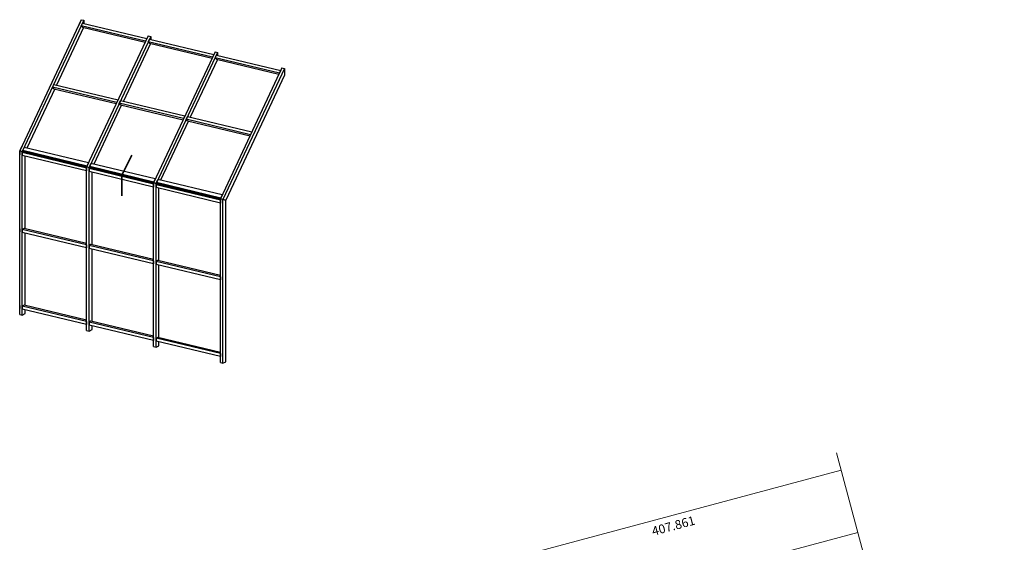
# Model space of a CAD drawing. Units: millimetres. Extents: x -164 to 186, y -92 to 311.
# Drawn here: x -89 to 186, y 165 to 311 of the extents above; entities that cross this region are included whole.
import ezdxf

# ---------------------------------------------------------------- set-up
doc = ezdxf.new("R2010")
doc.units = ezdxf.units.MM
for name, color, linetype, lineweight in [('alu_thin_JAG', 54, 'Continuous', 18), ('general_thick_JAG', 140, 'Continuous', 35), ('intersection_JAG', 31, 'JAG-ZIGZAG', 18), ('text_thin_JAG @ 1', 45, 'Continuous', 18)]:
    doc.layers.add(name, color=color, linetype=linetype, lineweight=lineweight)
doc.layers.add('PV-6307', color=7, linetype='Continuous')
doc.styles.add('Jansen', font='arial.ttf', dxfattribs={"width": 0.9, "height": 2.5})
doc.linetypes.add('JAG-ZIGZAG', pattern='A,0.00017,[1,JAG-ZIGZAG,S=1,R=0,X=0,Y=0],-17', length=17.00017)

msp = doc.modelspace()

# ---------------------------------------------------------------- linework, layer by layer
at = {"layer": 'alu_thin_JAG'}
msp.add_lwpolyline([(144.69, 167.64), (-32.72, 120.1), (-37.38, 137.49), (140.03, 185.03)], dxfattribs=at)
at = {"layer": 'general_thick_JAG'}
msp.add_lwpolyline([(-60.75, 261.56), (-60.75, 267.33), (-57.92, 272.87)], dxfattribs=at)
at = {"layer": 'intersection_JAG', "ltscale": 0.5}
msp.add_lwpolyline([(138.74, 189.85), (185.59, 15.02)], dxfattribs=at)
at = {"layer": 'PV-6307', "extrusion": (1e-16, 0.939693, 0.34202)}
for p, q in [((-72.06, 310.69), (-89.25, 274.13)), ((-72.06, 310.69), (-71.34, 310.52)), ((-71.34, 310.52), (-88.53, 273.96)), ((-71.4, 308.53), (-78.97, 292.43)), ((-72.41, 309.93), (-72.77, 309.18)), ((-72.05, 309.01), (-71.7, 309.76)), ((-71.7, 308.6), (-72.05, 309.01)), ((-54.1, 304.71), (-72.05, 309.01)), ((-71.7, 309.76), (-53.74, 305.46)), ((-71.7, 308.6), (-54.24, 304.41)), ((-71.34, 310.52), (-71.34, 309.68)), ((-53.39, 306.22), (-70.58, 269.66)), ((-52.67, 306.05), (-69.86, 269.49)), ((-53.74, 305.46), (-54.1, 304.71)), ((-53.39, 306.22), (-52.67, 306.05)), ((-53.38, 304.53), (-53.02, 305.29)), ((-53.02, 305.29), (-35.07, 300.99)), ((-52.67, 306.05), (-52.67, 305.2)), ((-52.73, 304.05), (-60.3, 287.96)), ((-53.02, 304.12), (-53.38, 304.53)), ((-35.43, 300.23), (-53.38, 304.53)), ((-53.02, 304.12), (-35.56, 299.94)), ((-34.72, 301.75), (-51.91, 265.19)), ((-34, 301.57), (-51.19, 265.02)), ((-34.06, 299.58), (-41.63, 283.48)), ((-35.07, 300.99), (-35.43, 300.23)), ((-34.72, 301.75), (-34, 301.57)), ((-34.71, 300.06), (-34.35, 300.82)), ((-16.76, 295.76), (-34.71, 300.06)), ((-34.35, 299.65), (-34.71, 300.06)), ((-34.35, 300.82), (-16.4, 296.52)), ((-34.35, 299.65), (-16.89, 295.47)), ((-34, 301.57), (-34, 300.73)), ((-16.05, 297.27), (-33.23, 260.72)), ((-15.33, 297.1), (-32.52, 260.54)), ((-16.05, 297.27), (-15.33, 297.1)), ((-15.33, 297.1), (-15.33, 295.24)), ((-15.33, 295.24), (-31.71, 260.39)), ((-16.4, 296.52), (-16.76, 295.76)), ((-79.46, 291.38), (-87.24, 274.84)), ((-80.48, 292.79), (-80.83, 292.03)), ((-80.11, 291.86), (-79.76, 292.62)), ((-79.76, 291.45), (-80.11, 291.86)), ((-62.16, 287.56), (-80.11, 291.86)), ((-79.76, 292.62), (-61.8, 288.32)), ((-79.76, 291.45), (-62.3, 287.27)), ((-60.79, 286.91), (-68.57, 270.37)), ((-61.8, 288.32), (-62.16, 287.56)), ((-61.44, 287.39), (-61.09, 288.14)), ((-61.09, 286.98), (-61.44, 287.39)), ((-43.49, 283.09), (-61.44, 287.39)), ((-61.09, 288.14), (-43.13, 283.85)), ((-61.09, 286.98), (-43.63, 282.8)), ((-43.13, 283.85), (-43.49, 283.09)), ((-42.77, 282.92), (-42.42, 283.67)), ((-42.42, 283.67), (-24.46, 279.37)), ((-42.12, 282.44), (-49.9, 265.9)), ((-24.82, 278.62), (-42.77, 282.92)), ((-42.42, 282.51), (-42.77, 282.92)), ((-42.42, 282.51), (-24.95, 278.33)), ((-24.46, 279.37), (-24.82, 278.62)), ((-88.75, 275.2), (-89.1, 274.44)), ((-88.38, 274.27), (-88.03, 275.03)), ((-70.07, 270.73), (-88.03, 275.03)), ((-88.53, 273.96), (-89.25, 274.13)), ((-89.25, 274.13), (-88.53, 273.96)), ((-89.25, 228.48), (-89.25, 274.13)), ((-89.25, 273.79), (-89.25, 272.97)), ((-88.03, 273.86), (-88.53, 273.96)), ((-88.53, 273.96), (-88.03, 273.86)), ((-88.53, 228.31), (-88.53, 273.96)), ((-88.03, 273.86), (-88.53, 273.62)), ((-88.53, 273.62), (-88.53, 272.79)), ((-70.58, 269.32), (-88.53, 273.62)), ((-70.58, 268.49), (-88.53, 272.79)), ((-88.03, 273.86), (-88.38, 274.27)), ((-88.38, 274.27), (-70.43, 269.97)), ((-88.03, 273.86), (-70.57, 269.68)), ((-70.57, 269.68), (-88.03, 273.86)), ((-87.73, 252.37), (-87.73, 272.6)), ((-69.86, 269.49), (-70.58, 269.66)), ((-70.58, 269.66), (-69.86, 269.49)), ((-70.58, 224.01), (-70.58, 269.66)), ((-70.07, 270.73), (-70.43, 269.97)), ((-69.36, 269.39), (-69.86, 269.49)), ((-69.86, 269.49), (-69.36, 269.39)), ((-69.86, 223.84), (-69.86, 269.49)), ((-69.36, 269.39), (-69.86, 269.15)), ((-69.71, 269.8), (-69.36, 270.56)), ((-69.36, 269.39), (-69.71, 269.8)), ((-69.71, 269.8), (-51.76, 265.5)), ((-51.4, 266.26), (-69.36, 270.56)), ((-69.36, 269.39), (-51.9, 265.21)), ((-51.9, 265.21), (-69.36, 269.39)), ((-70.58, 269.32), (-70.58, 268.49)), ((-69.86, 269.15), (-69.86, 268.32)), ((-51.91, 264.85), (-69.86, 269.15)), ((-51.91, 264.02), (-69.86, 268.32)), ((-69.05, 247.9), (-69.05, 268.13)), ((-51.19, 265.02), (-51.91, 265.19)), ((-51.91, 265.19), (-51.19, 265.02)), ((-51.91, 219.54), (-51.91, 265.19)), ((-51.91, 264.85), (-51.91, 264.02)), ((-51.4, 266.26), (-51.76, 265.5)), ((-50.69, 264.92), (-51.19, 265.02)), ((-51.19, 265.02), (-50.69, 264.92)), ((-51.19, 219.37), (-51.19, 265.02)), ((-50.69, 264.92), (-51.19, 264.67)), ((-51.19, 264.67), (-51.19, 263.85)), ((-33.23, 260.38), (-51.19, 264.67)), ((-33.23, 259.55), (-51.19, 263.85)), ((-51.04, 265.33), (-50.69, 266.09)), ((-51.04, 265.33), (-33.09, 261.03)), ((-50.69, 264.92), (-51.04, 265.33)), ((-32.73, 261.79), (-50.69, 266.09)), ((-50.69, 264.92), (-33.22, 260.74)), ((-33.22, 260.74), (-50.69, 264.92)), ((-50.38, 243.43), (-50.38, 263.66)), ((-32.73, 261.79), (-33.09, 261.03)), ((-32.52, 260.54), (-33.23, 260.72)), ((-33.23, 260.72), (-32.52, 260.54)), ((-33.23, 215.07), (-33.23, 260.72)), ((-33.23, 260.38), (-33.23, 259.55)), ((-31.71, 260.39), (-32.52, 260.54)), ((-32.52, 260.54), (-31.71, 260.39)), ((-32.52, 214.89), (-32.52, 260.54)), ((-31.71, 215.29), (-31.71, 260.39)), ((-89.25, 252.37), (-89.25, 251.55)), ((-88.03, 252.44), (-88.53, 252.2)), ((-88.53, 252.2), (-88.53, 251.37)), ((-70.58, 247.9), (-88.53, 252.2)), ((-70.58, 247.08), (-88.53, 251.37)), ((-70.58, 248.27), (-88.03, 252.44)), ((-87.73, 230.95), (-87.73, 251.18)), ((-70.58, 247.9), (-70.58, 247.08)), ((-69.36, 247.97), (-69.86, 247.73)), ((-69.86, 247.73), (-69.86, 246.9)), ((-51.91, 243.43), (-69.86, 247.73)), ((-51.91, 243.79), (-69.36, 247.97)), ((-51.91, 242.6), (-69.86, 246.9)), ((-69.05, 226.48), (-69.05, 246.71)), ((-51.91, 243.43), (-51.91, 242.6)), ((-50.69, 243.5), (-51.19, 243.26)), ((-51.19, 243.26), (-51.19, 242.43)), ((-33.23, 238.96), (-51.19, 243.26)), ((-33.23, 238.13), (-51.19, 242.43)), ((-33.23, 239.32), (-50.69, 243.5)), ((-50.38, 222.01), (-50.38, 242.24)), ((-33.23, 238.96), (-33.23, 238.13)), ((-89.25, 230.95), (-89.25, 230.13)), ((-88.03, 231.03), (-88.53, 230.78)), ((-70.58, 226.85), (-88.03, 231.03)), ((-89.25, 228.48), (-88.53, 228.31)), ((-88.53, 230.78), (-88.53, 229.96)), ((-70.58, 226.48), (-88.53, 230.78)), ((-70.58, 225.66), (-88.53, 229.96)), ((-88.53, 228.31), (-87.73, 228.7)), ((-87.73, 228.7), (-87.73, 229.76)), ((-70.58, 226.48), (-70.58, 225.66)), ((-69.36, 226.55), (-69.86, 226.31)), ((-69.86, 226.31), (-69.86, 225.48)), ((-51.91, 222.01), (-69.86, 226.31)), ((-51.91, 221.19), (-69.86, 225.48)), ((-51.91, 222.38), (-69.36, 226.55)), ((-70.58, 224.01), (-69.86, 223.84)), ((-69.86, 223.84), (-69.05, 224.23)), ((-69.05, 224.23), (-69.05, 225.29)), ((-51.91, 222.01), (-51.91, 221.19)), ((-50.69, 222.08), (-51.19, 221.84)), ((-51.19, 221.84), (-51.19, 221.01)), ((-33.23, 217.54), (-51.19, 221.84)), ((-33.23, 216.71), (-51.19, 221.01)), ((-33.23, 217.9), (-50.69, 222.08)), ((-50.38, 219.76), (-50.38, 220.82)), ((-51.91, 219.54), (-51.19, 219.37)), ((-51.19, 219.37), (-50.38, 219.76)), ((-33.23, 217.54), (-33.23, 216.71)), ((-33.23, 215.07), (-32.52, 214.89)), ((-32.52, 214.89), (-31.71, 215.29))]:
    msp.add_line(p, q, dxfattribs=at)

# ---------------------------------------------------------------- texts
at = {"layer": 'text_thin_JAG @ 1', "insert": (86.95, 169.13), "char_height": 2.5, "attachment_point": 1, "rotation": 15, "style": 'Jansen'}
msp.add_mtext_dynamic_manual_height_columns('407.861', width=14.811, gutter_width=12.5, heights=[0], dxfattribs=at)

doc.saveas('drawing.dxf')
